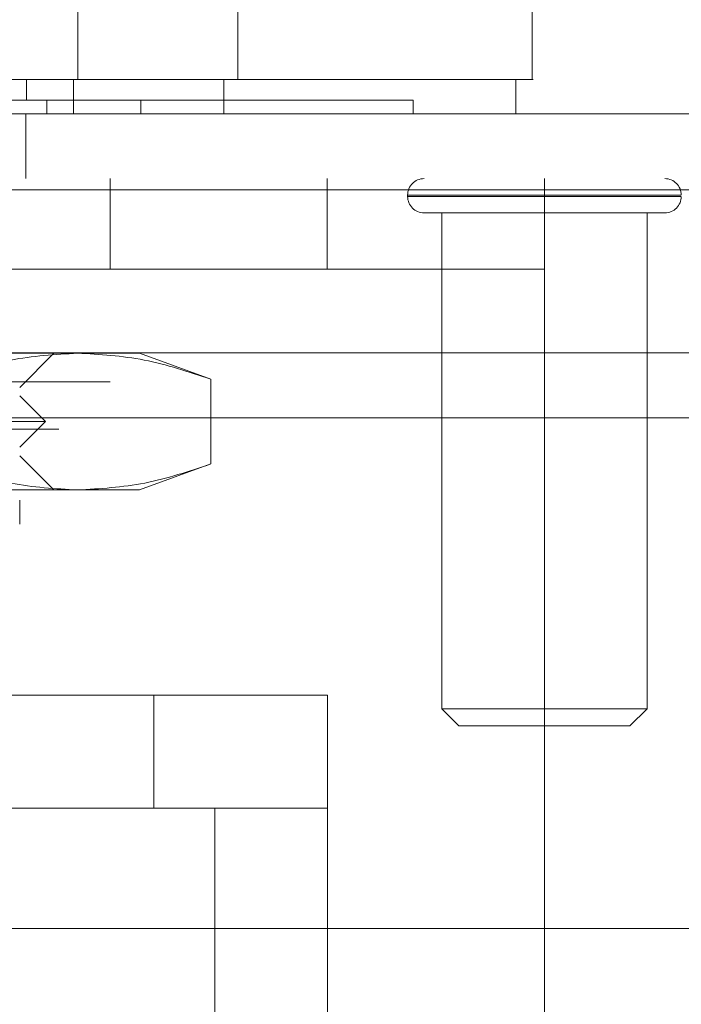
# Model space of a CAD drawing. Units: inches. Extents: x 0 to 16.5, y 0 to 11.7.
# Drawn here: x 3.7 to 3.8, y 2.3 to 2.4 of the extents above; entities that cross this region are included whole.
import ezdxf

# ---------------------------------------------------------------- set-up
doc = ezdxf.new("R2010")
doc.units = ezdxf.units.IN
doc.header["$MEASUREMENT"] = 0
doc.linetypes.add('HIDDEN', pattern=[0.075, 0.05, -0.025])

msp = doc.modelspace()

# ---------------------------------------------------------------- linework, layer by layer
at = {"color": 7, "linetype": 'HIDDEN', "lineweight": 0}
for p, q in [((3.710546, 2.384157), (3.710546, 2.378908)), ((3.722813, 2.384157), (3.722813, 2.378908)), ((3.7066, 2.378908), (3.7066, 2.377333)), ((3.710205, 2.378908), (3.710205, 2.376283)), ((3.721748, 2.376283), (3.721748, 2.378908)), ((3.708157, 2.376283), (3.708157, 2.377333)), ((3.715361, 2.376283), (3.715361, 2.377333)), ((3.736258, 2.376283), (3.736258, 2.377333)), ((3.706537, 2.371303), (3.706537, 2.376283)), ((1.984784, 2.371303), (3.840491, 2.371303)), ((3.713004, 2.371303), (3.713004, 2.36437)), ((3.729671, 2.36437), (3.729671, 2.371303)), ((3.746337, 2.355703), (3.746337, 2.371303)), ((3.840414, 2.370437), (1.98486, 2.370437)), ((3.735839, 2.370043), (3.735839, 2.369938)), ((3.756807, 2.370043), (3.735868, 2.370043)), ((3.756807, 2.369938), (3.735868, 2.369938)), ((3.737098, 2.368679), (3.755576, 2.368679)), ((3.738463, 2.368679), (3.738463, 2.330621)), ((3.754211, 2.330621), (3.754211, 2.368679)), ((3.746337, 2.36437), (3.613004, 2.36437)), ((3.801554, 2.357929), (2.001764, 2.357929)), ((3.679828, 2.357911), (3.710514, 2.357911)), ((3.706075, 2.355286), (3.708699, 2.357911)), ((3.710514, 2.357911), (3.715261, 2.357911)), ((3.720743, 2.355915), (3.715261, 2.357911)), ((3.720743, 2.349407), (3.720743, 2.355915)), ((3.613004, 2.355703), (3.746337, 2.355703)), ((3.746337, 2.355703), (3.746337, 2.275537)), ((3.708043, 2.352661), (3.706075, 2.35463)), ((3.801554, 2.352949), (2.001764, 2.352949)), ((2.009074, 2.352082), (3.801554, 2.352082)), ((3.651613, 2.352661), (3.708043, 2.352661)), ((3.706075, 2.350693), (3.708043, 2.352661)), ((3.708699, 2.347412), (3.706075, 2.350037)), ((3.715261, 2.347412), (3.720743, 2.349407)), ((3.679828, 2.347412), (3.710514, 2.347412)), ((3.710514, 2.347412), (3.715261, 2.347412)), ((3.716369, 2.331664), (3.651035, 2.331664)), ((3.716369, 2.323002), (3.716369, 2.331664)), ((3.716369, 2.331664), (3.729702, 2.331664)), ((3.729702, 2.331664), (3.729702, 2.323002)), ((3.738463, 2.330621), (3.754211, 2.330621)), ((3.738463, 2.330621), (3.739776, 2.329309)), ((3.752899, 2.329309), (3.754211, 2.330621)), ((3.739776, 2.329309), (3.752899, 2.329309)), ((3.716369, 2.323002), (3.651035, 2.323002)), ((3.729702, 2.323002), (3.716369, 2.323002)), ((3.721041, 2.248049), (3.721041, 2.323002)), ((3.729702, 2.248049), (3.729702, 2.323002))]:
    msp.add_line(p, q, dxfattribs=at)
at = {"color": 7, "linetype": 'Continuous', "lineweight": 15}
for p, q in [((3.745386, 2.378908), (3.745386, 2.384157)), ((3.744133, 2.376283), (3.744133, 2.378908)), ((1.984784, 2.376283), (3.840491, 2.376283)), ((1.98486, 2.370437), (3.840414, 2.370437)), ((3.840414, 2.31377), (1.98486, 2.31377))]:
    msp.add_line(p, q, dxfattribs=at)
at = {"color": 7, "linetype": 'HIDDEN', "lineweight": 0}
for centre, start, end in [((3.737098, 2.370043), 90, 180), ((3.755576, 2.370043), 0, 90), ((3.737098, 2.369938), 180, 270), ((3.755576, 2.369938), 270, 0)]:
    msp.add_arc(centre, 0.00126, start, end, dxfattribs=at)
at = {"color": 7, "linetype": 'Continuous', "lineweight": 15}
for points, knots in [([(3.745264, 2.378908), (3.745336, 2.378908), (3.745641, 2.378908), (3.74504, 2.378908), (3.743503, 2.378908), (3.74074, 2.378908), (3.73659, 2.378908), (3.730692, 2.378908), (3.723813, 2.378908), (3.716438, 2.378908), (3.709398, 2.378908), (3.70187, 2.378908), (3.694509, 2.378908), (3.687137, 2.378908), (3.680014, 2.378908), (3.672882, 2.378908), (3.665956, 2.378908), (3.659413, 2.378908), (3.652145, 2.378908), (3.6446, 2.378908), (3.635983, 2.378908), (3.628076, 2.378908), (3.622148, 2.378908), (3.618271, 2.378908), (3.61564, 2.378908), (3.614125, 2.378908), (3.614353, 2.378908), (3.614448, 2.378908)], [0, 0, 0, 0, 0.015315, 0.064473, 0.110923, 0.157367, 0.210059, 0.262886, 0.31541, 0.351488, 0.387524, 0.418065, 0.448565, 0.473967, 0.499356, 0.524774, 0.550204, 0.575554, 0.600923, 0.641223, 0.681593, 0.743394, 0.805308, 0.850531, 0.895762, 0.956668, 1, 1, 1, 1]), ([(3.615602, 2.378908), (3.615599, 2.378908), (3.615587, 2.378908), (3.617406, 2.378908), (3.621474, 2.378908), (3.626315, 2.378908), (3.631412, 2.378908), (3.638078, 2.378908), (3.646237, 2.378908), (3.654581, 2.378908), (3.662513, 2.378908), (3.670199, 2.378908), (3.677114, 2.378908), (3.684185, 2.378908), (3.690999, 2.378908), (3.697483, 2.378908), (3.704491, 2.378908), (3.711766, 2.378908), (3.720044, 2.378908), (3.72778, 2.378908), (3.73441, 2.378908), (3.739243, 2.378908), (3.742381, 2.378908), (3.743997, 2.378908), (3.743972, 2.378908), (3.743963, 2.378908)], [0, 0, 0, 0, 0.024427, 0.103166, 0.181939, 0.221259, 0.260588, 0.316653, 0.362334, 0.399462, 0.437776, 0.463591, 0.490116, 0.515951, 0.542593, 0.567722, 0.593397, 0.632137, 0.670826, 0.729355, 0.787795, 0.846191, 0.904564, 0.962925, 1, 1, 1, 1])]:
    msp.add_open_spline(points, degree=3, knots=knots, dxfattribs=at)
at = {"color": 7, "linetype": 'HIDDEN', "lineweight": 0}
for points, knots in [([(3.736251, 2.377333), (3.736216, 2.377333), (3.736163, 2.377333), (3.735704, 2.377333), (3.735123, 2.377333), (3.734104, 2.377333), (3.733056, 2.377333), (3.731441, 2.377333), (3.7299, 2.377333), (3.727647, 2.377333), (3.725573, 2.377333), (3.722615, 2.377333), (3.71994, 2.377333), (3.71618, 2.377333), (3.712818, 2.377333), (3.709075, 2.377333), (3.705062, 2.377333), (3.700611, 2.377333), (3.694302, 2.377333), (3.689974, 2.377333), (3.686993, 2.377333)], [0, 0, 0, 0, 0.071086, 0.107901, 0.181551, 0.218366, 0.29202, 0.328836, 0.402495, 0.439312, 0.512981, 0.5498, 0.62349, 0.660312, 0.73404, 0.770868, 0.807702, 0.881556, 0.918409, 1, 1, 1, 1]), ([(3.700285, 2.355915), (3.701972, 2.356479), (3.705359, 2.357611), (3.708791, 2.35781), (3.710514, 2.357911)], [0, 0, 0, 0, 0.498113, 1, 1, 1, 1]), ([(3.710514, 2.357911), (3.712223, 2.357812), (3.715655, 2.357614), (3.719042, 2.356483), (3.720743, 2.355915)], [0, 0, 0, 0, 0.497781, 1, 1, 1, 1]), ([(3.710514, 2.347412), (3.708805, 2.34751), (3.705373, 2.347708), (3.701986, 2.348839), (3.700285, 2.349407)], [0, 0, 0, 0, 0.49778, 1, 1, 1, 1]), ([(3.720743, 2.349407), (3.719056, 2.348843), (3.715669, 2.347711), (3.712237, 2.347512), (3.710514, 2.347412)], [0, 0, 0, 0, 0.498113, 1, 1, 1, 1]), ([(3.706075, 2.344787), (3.706075, 2.344875), (3.706075, 2.345053), (3.706075, 2.346102), (3.706075, 2.346634)], [0, 0, 0, 0, 0.492054, 1, 1, 1, 1])]:
    msp.add_open_spline(points, degree=3, knots=knots, dxfattribs=at)

doc.saveas('drawing.dxf')
